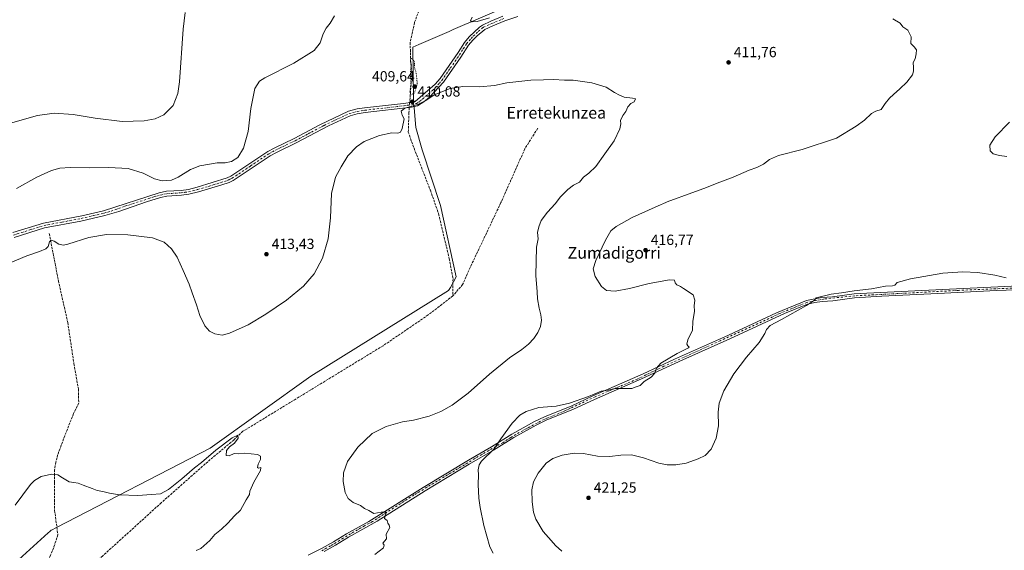
# Model space of a CAD drawing. Units: metres. Extents: x 600458 to 603904, y 4740731 to 4743095.
# Drawn here: x 602068 to 602738, y 4742291 to 4742653 of the extents above; entities that cross this region are included whole.
import ezdxf
from ezdxf.enums import TextEntityAlignment as Align

# ---------------------------------------------------------------- set-up
doc = ezdxf.new("R2010")
doc.units = ezdxf.units.M
doc.header["$MEASUREMENT"] = 0
for name, pattern in [('DGN Style 3', [2.307223458686699, 1.648016756204785, -0.6592067024819142]), ('DGN Style 4', [2.6384748266838614, 1.318413404963828, -0.6592067024819142, 0.001648016756204785, -0.6592067024819142]), ('DGN Style 5', [1.1536117293433497, 0.4944050268614355, -0.6592067024819142])]:
    doc.linetypes.add(name, pattern=pattern)
for name, color, linetype, lineweight in [('Camino Cxs', 7, 'Continuous', 0), ('Camino eje', 30, 'DGN Style 4', 13), ('Corriente artificial lineal', 4, 'DGN Style 3', 13), ('Corriente artificial lineal oculto', 135, 'DGN Style 4', 13), ('Cultivos herbáceos CxS', 92, 'Continuous', 0), ('Curva de nivel normal', 30, 'Continuous', 0), ('Curva de nivel normal depresión', 30, 'DGN Style 5', 0), ('Entidad de ámbito territorial', 7, 'Continuous', 0), ('Entidad de ámbito territorial CxS', 92, 'Continuous', 0), ('Punto de cota en terreno', 7, 'Continuous', 0), ('Rótulo de punto de cota en terreno', 7, 'Continuous', 0), ('Texto cartográfico', 7, 'Continuous', 0)]:
    doc.layers.add(name, color=color, linetype=linetype, lineweight=lineweight)
doc.styles.add('Style-Arial', font='txt')

# ---------------------------------------------------------------- blocks, each defined once
blk = doc.blocks.new('5PATER')
at = {"layer": 'Cultivos herbáceos CxS', "linetype": 'Continuous', "lineweight": 0}
h = blk.add_hatch(color=51, dxfattribs=at)
edge = h.paths.add_edge_path()
edge.add_ellipse((0, 0), major_axis=(-0.1095731443231308, -0.1110710700762829), ratio=0.9994222409660322, start_angle=0, end_angle=360)

msp = doc.modelspace()

# ---------------------------------------------------------------- linework, layer by layer
at = {"layer": 'Camino Cxs', "color": 7, "linetype": 'Continuous', "lineweight": 0}
for points in [[(602063.5000999998, 4742507.610099999, 412.7330999999977), (602084.3000999996, 4742514.090100001, 412.415399999998), (602110.5100999996, 4742519.0801, 412.6569000000018), (602125.1201, 4742522.4801, 412.7746999999945), (602163.1001000004, 4742534.8101, 413.8163000000059), (602167.9901000002, 4742535.7601, 414.0402000000031), (602178.0201000003, 4742536.4001, 413.9752000000008), (602182.9700999996, 4742537.040100001, 413.7881999999955), (602188.9001000002, 4742538.550100001, 413.7201000000059), (602209.4501, 4742544.890100001, 414.1683000000049), (602211.8601000002, 4742546.090100001, 414.1475999999966), (602237.0201000003, 4742562.800100001, 413.2994999999937), (602241.4001000002, 4742565.220100001, 413.0813000000053), (602254.9401000004, 4742571.6801, 412.3341999999975), (602272.3800999997, 4742580.960100001, 412.107799999998), (602291.8901000004, 4742590.220100001, 411.9628999999986), (602297.9401000004, 4742591.840100001, 411.6943000000028), (602302.8901000004, 4742592.5801, 411.5853999999963), (602329.4200999998, 4742595.600099999, 410.6128999999929), (602335.4200999998, 4742596.4001, 410.5097999999998), (602337.4200999998, 4742596.960100001, 410.5227000000014), (602350.9801000003, 4742608.640100001, 410.7225999999937), (602354.2701000003, 4742612.420100001, 410.8543999999966), (602366.5401, 4742630.1601, 411.7136000000028), (602370.9801000003, 4742637.120100001, 412.2737999999954), (602374.1700999998, 4742640.960100001, 412.7728000000061), (602381.0201000003, 4742647.440099999, 413.8714999999939), (602383.0601000005, 4742648.800100001, 414.2112000000052), (602388.7801000001, 4742651.520099999, 414.712400000004), (602397.1001000004, 4742654.880100001, 415.0087000000058)], [(602063.5000999998, 4742507.610099999, 412.7330999999977), (602084.3000999996, 4742514.090100001, 412.415399999998), (602110.5100999996, 4742519.0801, 412.6569000000018), (602125.1201, 4742522.4801, 412.7746999999945), (602163.1001000004, 4742534.8101, 413.8163000000059), (602167.9901000002, 4742535.7601, 414.0402000000031), (602178.0201000003, 4742536.4001, 413.9752000000008), (602182.9700999996, 4742537.040100001, 413.7881999999955), (602188.9001000002, 4742538.550100001, 413.7201000000059), (602209.4501, 4742544.890100001, 414.1683000000049), (602211.8601000002, 4742546.090100001, 414.1475999999966), (602237.0201000003, 4742562.800100001, 413.2994999999937), (602241.4001000002, 4742565.220100001, 413.0813000000053), (602254.9401000004, 4742571.6801, 412.3341999999975), (602272.3800999997, 4742580.960100001, 412.107799999998), (602291.8901000004, 4742590.220100001, 411.9628999999986), (602297.9401000004, 4742591.840100001, 411.6943000000028), (602302.8901000004, 4742592.5801, 411.5853999999963), (602329.4200999998, 4742595.600099999, 410.6128999999929), (602335.4200999998, 4742596.4001, 410.5097999999998), (602337.4200999998, 4742596.960100001, 410.5227000000014), (602350.9801000003, 4742608.640100001, 410.7225999999937), (602354.2701000003, 4742612.420100001, 410.8543999999966), (602366.5401, 4742630.1601, 411.7136000000028), (602370.9801000003, 4742637.120100001, 412.2737999999954), (602374.1700999998, 4742640.960100001, 412.7728000000061), (602381.0201000003, 4742647.440099999, 413.8714999999939), (602383.0601000005, 4742648.800100001, 414.2112000000052), (602388.7801000001, 4742651.520099999, 414.712400000004), (602397.1001000004, 4742654.880100001, 415.0087000000058)], [(602407.1700999998, 4742654.7401, 414.0256999999983), (602398.2600999996, 4742651.7601, 413.7929000000004), (602390.1201, 4742648.470100001, 413.6392999999953), (602384.7100999998, 4742645.9001, 413.3718999999983), (602379.5900999998, 4742641.670100001, 412.7565999999933), (602376.6300999997, 4742638.710100001, 412.4867999999988), (602373.6801000005, 4742635.1601, 412.1570999999968), (602368.3800999997, 4742626.950099999, 411.6784999999945), (602356.6401000004, 4742610.030099999, 410.7312999999995), (602347.1501000002, 4742599.9001, 410.3950999999943), (602343.3300999999, 4742596.690099999, 410.3415999999997), (602339.0301000001, 4742593.960100001, 410.3631000000024), (602334.7801000001, 4742592.950099999, 410.4385000000038), (602303.3201000001, 4742589.280099999, 411.3208000000013), (602297.8601000002, 4742588.440099999, 411.5262999999977), (602293.0500999996, 4742587.0801, 411.757700000002), (602278.3201000001, 4742580.270099999, 411.661300000007), (602256.4401000004, 4742568.700099999, 412.0601000000024), (602242.9200999998, 4742562.2501, 412.6549999999988), (602238.7500999998, 4742559.950099999, 412.9397999999928), (602213.5301000001, 4742543.190099999, 414.1929999999993), (602210.7301000003, 4742541.8101, 414.1006000000052), (602205.7401000002, 4742540.0801, 413.8776000000071), (602189.7801000001, 4742535.340100001, 413.2676999999967), (602183.2901, 4742533.700099999, 413.070000000007), (602178.3300999999, 4742533.0801, 412.9504000000015), (602168.4101, 4742532.450099999, 412.7679000000062), (602163.9401000004, 4742531.5801, 412.757500000007), (602154.4801000003, 4742528.670100001, 412.4945000000007), (602135.5900999998, 4742522.090100001, 412.0966000000044), (602126.0201000003, 4742519.2601, 411.8837000000058), (602109.6801000005, 4742515.5001, 411.8172999999952), (602085.1101000002, 4742510.850099999, 411.6573000000063), (602064.3701, 4742504.390100001, 411.9998000000051)], [(602407.1700999998, 4742654.7401, 414.0256999999983), (602398.2600999996, 4742651.7601, 413.7929000000004), (602390.1201, 4742648.470100001, 413.6392999999953), (602384.7100999998, 4742645.9001, 413.3718999999983), (602379.5900999998, 4742641.670100001, 412.7565999999933), (602376.6300999997, 4742638.710100001, 412.4867999999988), (602373.6801000005, 4742635.1601, 412.1570999999968), (602368.3800999997, 4742626.950099999, 411.6784999999945), (602356.6401000004, 4742610.030099999, 410.7312999999995), (602347.1501000002, 4742599.9001, 410.3950999999943), (602343.3300999999, 4742596.690099999, 410.3415999999997), (602339.0301000001, 4742593.960100001, 410.3631000000024), (602334.7801000001, 4742592.950099999, 410.4385000000038), (602303.3201000001, 4742589.280099999, 411.3208000000013), (602297.8601000002, 4742588.440099999, 411.5262999999977), (602293.0500999996, 4742587.0801, 411.757700000002), (602278.3201000001, 4742580.270099999, 411.661300000007), (602256.4401000004, 4742568.700099999, 412.0601000000024), (602242.9200999998, 4742562.2501, 412.6549999999988), (602238.7500999998, 4742559.950099999, 412.9397999999928), (602213.5301000001, 4742543.190099999, 414.1929999999993), (602210.7301000003, 4742541.8101, 414.1006000000052), (602205.7401000002, 4742540.0801, 413.8776000000071), (602189.7801000001, 4742535.340100001, 413.2676999999967), (602183.2901, 4742533.700099999, 413.070000000007), (602178.3300999999, 4742533.0801, 412.9504000000015), (602168.4101, 4742532.450099999, 412.7679000000062), (602163.9401000004, 4742531.5801, 412.757500000007), (602154.4801000003, 4742528.670100001, 412.4945000000007), (602135.5900999998, 4742522.090100001, 412.0966000000044), (602126.0201000003, 4742519.2601, 411.8837000000058), (602109.6801000005, 4742515.5001, 411.8172999999952), (602085.1101000002, 4742510.850099999, 411.6573000000063), (602064.3701, 4742504.390100001, 411.9998000000051)], [(602264.6201, 4742288.0001, 409.1328000000067), (602274.1001000004, 4742292.880100001, 408.9992999999959), (602281.7001, 4742297.120100001, 409.1747000000032), (602290.6201, 4742302.5601, 409.5252000000037), (602305.8201000001, 4742311.040100001, 410.0219999999972), (602342.8201000001, 4742334.2401, 411.7102000000014), (602373.5401, 4742352.800100001, 414.0002999999998), (602389.3000999996, 4742361.7601, 415.1612000000023), (602403.1401000004, 4742370.4801, 415.969299999997), (602418.5301000001, 4742378.970100001, 416.2893999999943), (602425.4600999998, 4742382.3201, 416.1591999999946), (602443.9901000002, 4742389.850099999, 415.7819000000018), (602458.2801000001, 4742396.530099999, 415.4600999999966), (602492.5500999996, 4742411.4101, 415.0924999999988), (602513.7801000001, 4742421.440099999, 415.7455000000046), (602550.5000999998, 4742437.7601, 417.696299999996), (602583.1801000005, 4742452.960100001, 419.4426999999997), (602603.6501000002, 4742461.4001, 420.1031999999978), (602614.0201000003, 4742463.440099999, 420.3828000000067), (602621.3000999996, 4742463.920100001, 420.5492999999988), (602636.1801000005, 4742465.860099999, 420.7406000000047), (602644.7301000003, 4742466.4301, 420.8763999999938), (602668.0500999996, 4742467.6501, 421.2508999999991), (602747.8800999997, 4742471.390100001, 420.9496999999974)], [(602264.6201, 4742288.0001, 409.1328000000067), (602274.1001000004, 4742292.880100001, 408.9992999999959), (602281.7001, 4742297.120100001, 409.1747000000032), (602290.6201, 4742302.5601, 409.5252000000037), (602305.8201000001, 4742311.040100001, 410.0219999999972), (602342.8201000001, 4742334.2401, 411.7102000000014), (602373.5401, 4742352.800100001, 414.0002999999998), (602389.3000999996, 4742361.7601, 415.1612000000023), (602403.1401000004, 4742370.4801, 415.969299999997), (602418.5301000001, 4742378.970100001, 416.2893999999943), (602425.4600999998, 4742382.3201, 416.1591999999946), (602443.9901000002, 4742389.850099999, 415.7819000000018), (602458.2801000001, 4742396.530099999, 415.4600999999966), (602492.5500999996, 4742411.4101, 415.0924999999988), (602513.7801000001, 4742421.440099999, 415.7455000000046), (602550.5000999998, 4742437.7601, 417.696299999996), (602583.1801000005, 4742452.960100001, 419.4426999999997), (602603.6501000002, 4742461.4001, 420.1031999999978), (602614.0201000003, 4742463.440099999, 420.3828000000067), (602621.3000999996, 4742463.920100001, 420.5492999999988), (602636.1801000005, 4742465.860099999, 420.7406000000047), (602644.7301000003, 4742466.4301, 420.8763999999938), (602668.0500999996, 4742467.6501, 421.2508999999991), (602747.8800999997, 4742471.390100001, 420.9496999999974)], [(602752.9700999996, 4742468.9001, 421.0105999999942), (602733.1101000002, 4742468.1601, 421.1898999999976), (602693.1501000002, 4742466.270099999, 421.5173999999971), (602654.8701, 4742464.3101, 421.2312999999995), (602636.4401000004, 4742463.210100001, 421.027700000006), (602621.5601000005, 4742461.270099999, 420.8225999999996), (602614.3601000002, 4742460.800100001, 420.6719000000012), (602609.2701000003, 4742460.110099999, 420.5516999999964), (602604.4200999998, 4742458.840100001, 420.4235999999946), (602588.7901, 4742452.5801, 420.0144), (602551.4001000002, 4742435.2501, 418.1883999999991), (602519.4401000004, 4742421.0801, 416.184500000003), (602491.4901000002, 4742408.020099999, 415.1633000000002), (602459.3701, 4742394.100099999, 415.8089000000036), (602445.0500999996, 4742387.4101, 416.2899000000034), (602426.5401, 4742379.890100001, 416.7936999999947), (602419.7500999998, 4742376.610099999, 416.8055000000023), (602404.4901000002, 4742368.190099999, 416.466499999995), (602390.6601, 4742359.4801, 415.6944999999978), (602374.0900999998, 4742350.040100001, 414.274900000004), (602344.2100999998, 4742331.9801, 411.7219999999944), (602311.4301000005, 4742311.360099999, 410.0997000000062), (602291.9600999998, 4742300.270099999, 409.562699999995), (602283.0401, 4742294.8301, 409.3384999999981), (602275.3501000004, 4742290.540100001, 409.195000000007)], [(602752.9700999996, 4742468.9001, 421.0105999999942), (602733.1101000002, 4742468.1601, 421.1898999999976), (602693.1501000002, 4742466.270099999, 421.5173999999971), (602654.8701, 4742464.3101, 421.2312999999995), (602636.4401000004, 4742463.210100001, 421.027700000006), (602621.5601000005, 4742461.270099999, 420.8225999999996), (602614.3601000002, 4742460.800100001, 420.6719000000012), (602609.2701000003, 4742460.110099999, 420.5516999999964), (602604.4200999998, 4742458.840100001, 420.4235999999946), (602588.7901, 4742452.5801, 420.0144), (602551.4001000002, 4742435.2501, 418.1883999999991), (602519.4401000004, 4742421.0801, 416.184500000003), (602491.4901000002, 4742408.020099999, 415.1633000000002), (602459.3701, 4742394.100099999, 415.8089000000036), (602445.0500999996, 4742387.4101, 416.2899000000034), (602426.5401, 4742379.890100001, 416.7936999999947), (602419.7500999998, 4742376.610099999, 416.8055000000023), (602404.4901000002, 4742368.190099999, 416.466499999995), (602390.6601, 4742359.4801, 415.6944999999978), (602374.0900999998, 4742350.040100001, 414.274900000004), (602344.2100999998, 4742331.9801, 411.7219999999944), (602311.4301000005, 4742311.360099999, 410.0997000000062), (602291.9600999998, 4742300.270099999, 409.562699999995), (602283.0401, 4742294.8301, 409.3384999999981), (602275.3501000004, 4742290.540100001, 409.195000000007)]]:
    msp.add_polyline3d(points, dxfattribs=at)
at = {"layer": 'Camino eje', "color": 30, "linetype": 'DGN Style 4', "lineweight": 13}
for points in [[(602063.9351000005, 4742506.0001, 412.3512999999948), (602084.7050999999, 4742512.470100001, 411.920100000003), (602096.9901000002, 4742514.795100001, 412.2342000000062), (602110.0950999996, 4742517.290100001, 412.2192000000068), (602118.2651000004, 4742519.170100001, 412.2639000000054), (602125.5701000001, 4742520.870100001, 412.3276999999944), (602130.3551000003, 4742522.2851, 412.4449000000022), (602139.8000999996, 4742525.575099999, 412.7682000000059), (602158.7901, 4742531.7401, 413.0728999999992), (602163.5201000003, 4742533.1951, 413.1992000000027), (602168.2001, 4742534.1051, 413.3959000000032), (602178.1750999996, 4742534.7401, 413.4579999999987), (602180.6551000001, 4742535.050100001, 413.4486000000034), (602183.1300999997, 4742535.370100001, 413.4239999999991), (602186.3750999998, 4742536.190099999, 413.450800000006), (602189.3400999998, 4742536.9451, 413.4331999999995), (602197.3201000001, 4742539.315099999, 413.6224999999977), (602207.5950999996, 4742542.485099999, 413.9833999999973), (602210.0900999998, 4742543.350099999, 414.1083999999973), (602211.4901000002, 4742544.040100001, 414.1435999999958), (602212.6951000001, 4742544.640100001, 414.1462999999931), (602225.3051000005, 4742553.020099999, 413.7067999999999), (602237.8850999996, 4742561.3751, 413.0960000000051), (602242.1601, 4742563.735099999, 412.8463999999949), (602255.6901000004, 4742570.190099999, 412.1873000000051), (602264.4101, 4742574.8301, 411.9902000000002), (602275.3501000004, 4742580.6151, 411.8793000000005), (602285.1051000003, 4742585.245100001, 411.7958000000072), (602292.4700999996, 4742588.6501, 411.8910999999935), (602294.8750999998, 4742589.3301, 411.7556999999942), (602297.9001000002, 4742590.140100001, 411.6098999999958), (602300.6300999997, 4742590.5601, 411.5228000000061), (602303.1051000003, 4742590.9301, 411.4557000000059), (602316.3701, 4742592.440099999, 411.0253999999986), (602332.1001000004, 4742594.2751, 410.5011999999988), (602335.1001000004, 4742594.675100001, 410.4719000000041), (602337.2251000004, 4742595.1801, 410.4677999999985), (602338.2251000004, 4742595.460100001, 410.4493999999977), (602340.3750999998, 4742596.825099999, 410.4351000000024), (602342.2851, 4742598.4301, 410.436600000001), (602349.0651000004, 4742604.270099999, 410.5516000000061), (602353.8101000005, 4742609.335100001, 410.7360000000044), (602355.4550999999, 4742611.225099999, 410.8047999999981), (602361.3251, 4742619.6851, 411.2010000000009), (602367.4600999998, 4742628.5551, 411.7136000000028), (602370.1101000002, 4742632.6601, 411.9176000000007), (602372.3300999999, 4742636.140100001, 412.1818000000058), (602375.4001000002, 4742639.835100001, 412.6054000000004), (602376.8800999997, 4742641.315099999, 412.7206000000006), (602380.3051000005, 4742644.5551, 413.2966000000015), (602382.8651000002, 4742646.670100001, 413.570000000007), (602383.8850999996, 4742647.350099999, 413.6264999999985), (602389.4501, 4742649.995100001, 414.1530000000057), (602397.6801000005, 4742653.3201, 414.2765000000072)], [(602754.4972999999, 4742470.3027, 420.9428999999946), (602707.2028999999, 4742468.318299999, 421.3727999999974), (602636.6253000004, 4742464.6143, 420.8824000000022), (602615.3262999998, 4742462.431299999, 420.5715000000055), (602603.9490999999, 4742460.182499999, 420.251900000003), (602585.4945, 4742452.5757, 419.7035000000033), (602544.9469, 4742433.988700001, 417.5497999999934), (602506.6485000001, 4742416.658299999, 415.5412000000069), (602488.5245000003, 4742407.9933, 415.1006999999955), (602459.8833, 4742395.888499999, 415.6092999999965), (602437.7242999999, 4742385.6359, 416.3050999999978), (602425.1564999997, 4742380.5427, 416.5412999999971), (602412.9857000001, 4742374.192700001, 416.5959000000003), (602402.5346999997, 4742368.239499999, 416.1275000000023), (602396.9123000001, 4742364.6677, 415.8791000000056), (602380.2435, 4742355.208699999, 414.7011999999959), (602364.0377000002, 4742345.5515, 413.2442000000011), (602336.5208999999, 4742329.0811, 411.2945000000037), (602308.3428999997, 4742311.0233, 410.0638999999938), (602302.7865000004, 4742308.046700001, 409.8785000000062), (602288.3004999999, 4742299.6461, 409.4619999999995), (602279.7017000001, 4742294.354499999, 409.1203999999998), (602272.7562999995, 4742290.6503, 409.1291999999958)]]:
    msp.add_polyline3d(points, dxfattribs=at)
at = {"layer": 'Corriente artificial lineal', "color": 4, "linetype": 'DGN Style 3', "lineweight": 13}
for points in [[(602485.4130999995, 4742766.019500001, 413.0832999999984), (602475.2301000003, 4742761.6801, 413.0341000000044), (602452.7500999998, 4742751.200099999, 412.5730999999942), (602434.8300999999, 4742743.600099999, 412.319399999993), (602424.9501, 4742740.3201, 412.1812999999966), (602416.5100999996, 4742736.880100001, 412.1808000000019), (602409.2701000003, 4742733.600099999, 412.1551999999938), (602392.7100999998, 4742724.960100001, 411.8163000000059), (602385.1501000002, 4742719.7601, 411.7985000000044), (602360.6300999997, 4742696.1601, 411.3738000000012), (602351.3101000005, 4742685.360099999, 411.3139999999985), (602346.2200999996, 4742676.1601, 411.0944000000018), (602336.9801000003, 4742650.720100001, 410.9285999999993), (602333.9401000004, 4742637.040100001, 410.7624999999971), (602334.2200999996, 4742624.960100001, 410.7600999999996), (602335.0601000005, 4742615.360099999, 410.5844999999972), (602333.5873999996, 4742596.1557, 410.5108000000037)], [(602333.3285999997, 4742592.7808, 410.4517999999953), (602333.0601000005, 4742589.280099999, 410.381899999993), (602332.6601, 4742576.0801, 410.1843999999983), (602335.7401000002, 4742567.200099999, 410.0117000000027), (602347.6601, 4742536.4801, 409.3512000000046), (602353.3000999996, 4742520.3201, 409.0087000000058), (602360.5401, 4742489.840100001, 408.4777999999933), (602363.1001000004, 4742476.3201, 408.0391999999993), (602362.9801000003, 4742464.5601, 407.8942999999999)], [(602420.7401000002, 4742578.640100001, 409.2357000000048), (602411.9401000004, 4742564.5601, 408.7090999999928), (602395.7001, 4742528.0801, 408.6110000000044), (602374.8201000001, 4742484.0001, 408.0997000000062), (602369.6601, 4742472.3201, 408.053700000004), (602362.9801000003, 4742464.5601, 407.8942999999999)], [(602088.3000999996, 4742507.130100001, 411.0136999999959), (602094.5000999998, 4742474.8101, 408.8589999999967), (602100.8601000002, 4742446.5701, 407.3886000000057), (602105.1001000004, 4742418.4101, 406.6834999999992), (602108.1401000004, 4742401.050100001, 406.5923000000039), (602108.3400999998, 4742391.530099999, 406.4250999999931), (602104.8601000002, 4742384.5701, 406.270399999994), (602098.8601000002, 4742369.370100001, 406.1575000000012), (602094.1801000005, 4742356.7301, 406.118100000007), (602092.7401000002, 4742351.370100001, 405.9646000000066), (602091.8601000002, 4742346.170100001, 405.6540999999997), (602091.7401000002, 4742337.690099999, 404.9811999999947), (602091.9401000004, 4742318.6501, 404.4940000000061), (602094.1001000004, 4742302.0101, 404.0500000000029), (602091.3000999996, 4742293.370100001, 403.8439999999973), (602089.1401000004, 4742288.0101, 403.7642000000051), (602083.9801000003, 4742278.4901, 403.5798999999971), (602079.7001, 4742269.610099999, 403.5458999999973), (602075.4600999998, 4742244.0101, 403.1598999999987)], [(602362.9801000003, 4742464.5601, 407.8942999999999), (602346.2200999996, 4742451.600099999, 407.4088000000047), (602315.4600999998, 4742430.640100001, 406.9060999999929), (602220.1001000004, 4742372.4101, 405.7948000000033), (602213.8201000001, 4742366.4901, 405.6886999999988), (602196.1401000004, 4742351.690099999, 405.3402999999962), (602164.5401, 4742323.770099999, 404.9661000000052), (602124.6601, 4742287.610099999, 403.9146000000038), (602087.2600999996, 4742255.130100001, 403.2936999999947), (602079.7801000001, 4742249.290100001, 403.2252000000008), (602075.4600999998, 4742244.0101, 403.1598999999987)]]:
    msp.add_polyline3d(points, dxfattribs=at)
at = {"layer": 'Corriente artificial lineal oculto', "color": 135, "linetype": 'DGN Style 4', "lineweight": 13, "extrusion": (-0.001332545828619797, -0.01737715964841172, 0.999848117787981), "elevation": -82805.0392041584, "flags": 128}
msp.add_lwpolyline([(237954.9031503135, 4774049.12046774), (237954.9031503134, 4774045.735145237)], dxfattribs=at)
at = {"layer": 'Curva de nivel normal', "color": 30, "linetype": 'Continuous', "lineweight": 0, "flags": 128}
for points, elevation in [([(602061.8799999999, 4742582.1601), (602080.2199999997, 4742587.290100001), (602091.5599999996, 4742588.970100001), (602104.5599999996, 4742588.0801), (602119.5599999996, 4742585.5601), (602137.9000000004, 4742583.370100001), (602152.9000000004, 4742583.640100001), (602160.4800000006, 4742585.030099999), (602166.3099999996, 4742587.850099999), (602172.5899999999, 4742594.2401), (602175.7400000002, 4742602.3301), (602176.9400000004, 4742610.340100001), (602179.4199999999, 4742646.0001), (602180.7599999999, 4742657.550100001)], 420), ([(602282.4000000004, 4742655.2501), (602279.5099999999, 4742650.0701), (602276.7400000002, 4742646.870100001), (602274.6399999997, 4742642.9901), (602272.5999999996, 4742636.870100001), (602268.5800000001, 4742631.590100001), (602254.7300000006, 4742622.960100001), (602235.0800000001, 4742612.960100001), (602231.4000000004, 4742610.6501), (602228.1399999997, 4742605.780099999), (602225.5099999999, 4742592.090100001), (602223.7400000002, 4742576.520099999), (602220.5099999999, 4742565.120100001), (602216.5599999996, 4742558.8101), (602212.4000000004, 4742555.920100001), (602208.1100000005, 4742555.200099999), (602202.4600000001, 4742555.0801), (602190.7599999999, 4742553.130100001), (602184.3300000001, 4742550.620100001), (602176.0499999998, 4742545.3301), (602171.3899999997, 4742543.380100001), (602165.2199999997, 4742542.870100001), (602160, 4742544.3201), (602152.2599999999, 4742548.040100001), (602141.9000000004, 4742551.170100001), (602128.8499999996, 4742551.960100001), (602115.79, 4742551.640100001), (602102.5899999999, 4742551.860099999), (602095.5899999999, 4742551.5001), (602089.7999999998, 4742549.870100001), (602079.8700000001, 4742545.3201), (602065.9600000001, 4742537.640100001)], 415), ([(602387.9299999997, 4742653.840100001), (602379.4800000006, 4742651.420100001), (602376.1200000001, 4742651.0801), (602374.9000000004, 4742651.8201), (602376.2000000002, 4742654.3201)], 415), ([(602390.4400000004, 4742289.460100001), (602388.2000000002, 4742293.8201), (602383.9699999997, 4742308.290100001), (602381.6600000003, 4742320.630100001), (602380.6399999997, 4742326.860099999), (602380.2000000002, 4742336.2301), (602380.4199999999, 4742342.860099999), (602380.1200000001, 4742346.220100001), (602380.9400000004, 4742349.590100001), (602382.5599999996, 4742351.9901), (602391.1699999999, 4742360.550100001), (602395.5499999998, 4742367.300100001), (602403.2599999999, 4742377.970100001), (602408.5599999996, 4742383.3101), (602412.9699999997, 4742385.880100001), (602421.5199999996, 4742388.5601), (602433.2800000003, 4742389.620100001), (602442.2800000003, 4742391.5601), (602455.2800000003, 4742396.200099999), (602463.9400000004, 4742399.7401), (602468.6699999999, 4742400.5101), (602473.1799999997, 4742401.5601), (602478.3799999999, 4742401.4901), (602482.4600000001, 4742401.6501), (602484.8700000001, 4742401.4801), (602487.79, 4742402.640100001), (602490.4900000002, 4742403.6601), (602493.2800000003, 4742406.3201), (602497.9699999997, 4742409.3201), (602500.5300000003, 4742411.950099999), (602501.5, 4742415.3101), (602504.6600000003, 4742418.720100001), (602515.6799999997, 4742425.3101), (602523.29, 4742429.190099999), (602523.7599999999, 4742429.770099999), (602522.9400000004, 4742430.4901), (602522.1600000003, 4742431.770099999), (602523, 4742434.640100001), (602526.1500000004, 4742441.140100001), (602526.3099999996, 4742447.220100001), (602527.4000000004, 4742454.0601), (602527.2400000002, 4742457.880100001), (602527.5899999999, 4742461.670100001), (602526.4600000001, 4742465.2601), (602524.1699999999, 4742466.870100001), (602522.5499999998, 4742468.0801), (602519.9000000004, 4742469.620100001), (602517.8499999996, 4742471.050100001), (602515.4500000002, 4742472.1501), (602514.2999999998, 4742473.4301), (602513.8799999999, 4742475.3201), (602510.4000000004, 4742475.540100001), (602496.7000000002, 4742473.0101), (602483.2000000002, 4742469.590100001), (602473.3600000005, 4742467.780099999), (602467.5999999996, 4742468.300100001), (602464.0999999996, 4742471.0101), (602459.9000000004, 4742477.6801), (602458.5999999996, 4742483.0801), (602460.2199999997, 4742488.620100001), (602466.79, 4742502.420100001), (602470.4800000006, 4742508.7601), (602474.1299999999, 4742511.800100001), (602485.0099999999, 4742517.850099999), (602500.7999999998, 4742524.860099999), (602509.9500000002, 4742529.0001), (602514.6200000001, 4742530.600099999), (602520.6399999997, 4742532.9301), (602533.8399999999, 4742537.6601), (602544.7999999998, 4742542.030099999), (602553.7400000002, 4742545.420100001), (602564.7699999996, 4742550.0801), (602569.9000000004, 4742551.920100001), (602574.3899999997, 4742554.1501), (602578.4500000002, 4742557.390100001), (602584.6799999997, 4742560.040100001), (602600.7199999997, 4742564.110099999), (602624.2000000002, 4742571.850099999), (602637.4000000004, 4742580.0101), (602643.1600000003, 4742584.2501), (602648.0099999999, 4742588.800100001), (602650.9600000001, 4742590.380100001), (602654.4100000003, 4742591.4001), (602657.3200000003, 4742595.4801), (602660.1699999999, 4742599.2401), (602662.9800000006, 4742601.640100001), (602667.1399999997, 4742605.5801), (602672.0300000003, 4742610.0001), (602675.9299999997, 4742614.940099999), (602676.4400000004, 4742617.450099999), (602676.5499999998, 4742620.0601), (602676.2999999998, 4742623.370100001), (602677.5899999999, 4742626.0001), (602678.2599999999, 4742629.4101), (602678.5899999999, 4742632.040100001), (602676.8899999997, 4742634.0701), (602674.6699999999, 4742636.280099999), (602674.9800000006, 4742640.8301), (602672.6200000001, 4742645.3201), (602669.3399999999, 4742647.700099999), (602667.4500000002, 4742650.1501), (602662.3600000005, 4742653.2301)], 415), ([(602061.5999999996, 4742487.030099999), (602072.9199999999, 4742491.880100001), (602081.7000000002, 4742494.7501), (602086.0499999998, 4742496.520099999), (602087.5300000003, 4742498.220100001), (602088.5300000003, 4742501.4001), (602089.6200000001, 4742502.440099999), (602091.5599999996, 4742501.920100001), (602094.6900000004, 4742499.670100001), (602097.9199999999, 4742499.110099999), (602100.8899999997, 4742499.720100001), (602115.2300000006, 4742504.4101), (602127.2300000006, 4742506.450099999), (602141.6600000003, 4742506.220100001), (602158.5800000001, 4742504.120100001), (602166.5, 4742501.090100001), (602171.4400000004, 4742496.6601), (602175.4299999997, 4742490.9101), (602179.3300000001, 4742481.9301), (602183.5199999996, 4742472.540100001), (602185.4699999997, 4742466.6501), (602188.4699999997, 4742458.520099999), (602190.7999999998, 4742451.300100001), (602194.0899999999, 4742444.1801), (602197.3200000003, 4742440.540100001), (602201.0199999996, 4742438.700099999), (602205.9000000004, 4742437.860099999), (602210.9000000004, 4742439.110099999), (602223.5800000001, 4742444.800100001), (602235.5800000001, 4742452.220100001), (602249.8700000001, 4742461.6601), (602261.4199999999, 4742471.190099999), (602268.5599999996, 4742479.4801), (602274.29, 4742490.1601), (602278.04, 4742503.420100001), (602279.6100000005, 4742517.780099999), (602280.4600000001, 4742534.270099999), (602283.1900000004, 4742545.370100001), (602287.04, 4742552.450099999), (602291.5199999996, 4742559.970100001), (602297.5099999999, 4742566.0601), (602302.5899999999, 4742569.6601), (602313.0700000003, 4742573.6801), (602321.54, 4742575.5801), (602325.5899999999, 4742575.2501), (602327.2599999999, 4742575.9801), (602328.4400000004, 4742578.460100001), (602329.75, 4742585.1601), (602328.5899999999, 4742587.6601), (602327.75, 4742590.220100001), (602330.3799999999, 4742592.290100001), (602339.2599999999, 4742594.880100001), (602344.5899999999, 4742597.640100001), (602350.2599999999, 4742601.5101), (602361.2599999999, 4742605.790100001), (602369.7199999997, 4742607.020099999), (602381.0700000003, 4742606.780099999), (602391.3799999999, 4742607.860099999), (602399.6200000001, 4742609.4801), (602416.0199999996, 4742611.3101), (602424.7000000002, 4742611.5601), (602431.5199999996, 4742611.870100001), (602439.0800000001, 4742611.470100001), (602444.9100000003, 4742611.300100001), (602457.6200000001, 4742609.6801), (602467.2300000006, 4742606.620100001), (602472.9199999999, 4742602.9101), (602476.3899999997, 4742601.1601), (602479.5499999998, 4742599.870100001), (602485.1900000004, 4742599.2501), (602487.3899999997, 4742598.600099999), (602486.3899999997, 4742596.6601), (602484.2000000002, 4742595.5001), (602482.1600000003, 4742593.3301), (602480.6500000004, 4742589.9901), (602478.6399999997, 4742587.3301), (602477.0899999999, 4742583.9901), (602477.2999999998, 4742581.6601), (602476.6200000001, 4742578.3301), (602472.7999999998, 4742569.9901), (602466.4500000002, 4742561.3301), (602460.2599999999, 4742552.6601), (602455.5199999996, 4742547.9901), (602452.0099999999, 4742545.3301), (602449.2300000006, 4742542.0601), (602445, 4742539.950099999), (602441.2599999999, 4742537.0601), (602436.3099999996, 4742531.9901), (602432.5899999999, 4742527.3201), (602427.3200000003, 4742521.6501), (602423.0800000001, 4742515.9801), (602421.5800000001, 4742511.6501), (602420.5999999996, 4742507.6501), (602421.0099999999, 4742503.3201), (602420, 4742497.6501), (602419.5700000003, 4742478.390100001), (602420.3700000001, 4742467.420100001), (602420.5999999996, 4742462.4801), (602421.6699999999, 4742456.270099999), (602422.9400000004, 4742451.770099999), (602423.2199999997, 4742448.140100001), (602422.54, 4742443.7601), (602420.8200000003, 4742439.640100001), (602418.1200000001, 4742435.640100001), (602414.5499999998, 4742431.770099999), (602409.9299999997, 4742428.1601), (602401.54, 4742422.440099999), (602388.0099999999, 4742411.2601), (602373.4299999997, 4742398.470100001), (602362.54, 4742390.2601), (602354.8499999996, 4742385.860099999), (602346.8300000001, 4742382.800100001), (602336.0899999999, 4742379.940099999), (602328.75, 4742378.7501), (602317.6399999997, 4742375.7401), (602308.1100000005, 4742370.840100001), (602298.2000000002, 4742361.6501), (602291.25, 4742351.860099999), (602288.5199999996, 4742344.1601), (602288.2300000006, 4742338.1801), (602289.5899999999, 4742330.6801), (602291.75, 4742326.640100001), (602295.2400000002, 4742323.950099999), (602300.0999999996, 4742321.800100001), (602302.8300000001, 4742319.870100001), (602305.7400000002, 4742318.440099999), (602309.1299999999, 4742316.530099999), (602314.29, 4742317.440099999), (602317.7300000006, 4742317.370100001), (602316.8600000005, 4742315.1801), (602316.5499999998, 4742313.1601), (602318.2699999996, 4742311.640100001), (602318.75, 4742309.790100001), (602319.5300000003, 4742308.5701), (602320.0099999999, 4742307.050100001), (602317.6600000003, 4742302.370100001), (602317.7599999999, 4742299.290100001), (602315.2599999999, 4742296.290100001), (602316.3200000003, 4742294.840100001), (602315.7800000003, 4742293.1801), (602309.9299999997, 4742288.620100001)], 410), ([(602741.9800000006, 4742582.690099999), (602732.1900000004, 4742572.870100001), (602728.4800000006, 4742567.040100001), (602728.7800000003, 4742563.3201), (602730.6799999997, 4742561.3201), (602735, 4742560.220100001), (602740.0199999996, 4742559.4001)], 420), ([(602739.6500000004, 4742476.890100001), (602731.8200000003, 4742478.610099999), (602720.2400000002, 4742480.4101), (602710.0199999996, 4742481.030099999), (602696.5999999996, 4742479.9801), (602674.4800000006, 4742476.290100001), (602665.5, 4742473.6801), (602663.7400000002, 4742471.9301), (602662.1500000004, 4742471.4001), (602657.5599999996, 4742471.100099999), (602648.0199999996, 4742469.340100001), (602636.0800000001, 4742468.0001), (602627.5899999999, 4742466.670100001), (602620.4600000001, 4742465.720100001), (602610.3200000003, 4742463.340100001), (602609.1699999999, 4742461.6501), (602603.5999999996, 4742457.9801), (602586.6299999999, 4742448.5001), (602579.04, 4742444.3101), (602576.4199999999, 4742441.640100001), (602575.4000000004, 4742438.950099999), (602571.5, 4742432.7601), (602562.8600000005, 4742422.8201), (602554.25, 4742411.4901), (602547.4199999999, 4742400.0601), (602544.2999999998, 4742391.620100001), (602543.6100000005, 4742385.390100001), (602543.6900000004, 4742376.100099999), (602542.2599999999, 4742367.630100001), (602538.9100000003, 4742360.300100001), (602534.7400000002, 4742356.0101), (602529.9199999999, 4742353.590100001), (602521.7199999997, 4742350.6801), (602514.6900000004, 4742349.520099999), (602508.8399999999, 4742349.520099999), (602503.1299999999, 4742350.670100001), (602492.79, 4742354.360099999), (602484.6100000005, 4742356.3101), (602477.3499999996, 4742356.210100001), (602469.9199999999, 4742355.270099999), (602461.4100000003, 4742355.4301), (602451.8300000001, 4742357.2401), (602445.6100000005, 4742357.600099999), (602437.2800000003, 4742356.1501), (602431, 4742353.9901), (602426.4699999997, 4742350.700099999), (602420.9900000002, 4742343.960100001), (602417.8799999999, 4742337.960100001), (602416.7999999998, 4742332.6601), (602416.9400000004, 4742324.300100001), (602417.7999999998, 4742317.470100001), (602419.5, 4742312.5001), (602424.4000000004, 4742304.300100001), (602429.9100000003, 4742298.190099999), (602432.9400000004, 4742294.6801), (602437.0899999999, 4742290.880100001)], 420), ([(602188.2300000006, 4742291.280099999), (602191.4800000006, 4742292.710100001), (602197.5700000003, 4742298.110099999), (602201.0700000003, 4742302.2501), (602205.4400000004, 4742305.7401), (602209.8499999996, 4742309.960100001), (602214.2800000003, 4742314.960100001), (602218.54, 4742318.8101), (602222.3200000003, 4742325.690099999), (602224.5300000003, 4742329.4801), (602224.79, 4742331.630100001), (602225.7400000002, 4742333.7601), (602227.5700000003, 4742337.8301), (602232.0099999999, 4742345.8201), (602232.3600000005, 4742347.770099999), (602230.7999999998, 4742347.300100001), (602230.04, 4742347.870100001), (602230.5099999999, 4742349.960100001), (602232.1200000001, 4742353.300100001), (602232.0300000003, 4742355.4901), (602230.0700000003, 4742356.610099999), (602225.8099999996, 4742357.050100001), (602221.04, 4742357.5801), (602216.9800000006, 4742357.0001), (602214.2400000002, 4742357.220100001), (602210.8399999999, 4742355.800100001), (602208.6200000001, 4742355.9801), (602208.8099999996, 4742359.2601), (602210.9000000004, 4742361.780099999), (602214.3499999996, 4742364.2401), (602216.7699999996, 4742367.850099999), (602216.7100000001, 4742369.7601), (602212.6799999997, 4742367.9801), (602201.5800000001, 4742359.600099999), (602191.9900000002, 4742351.120100001), (602187.2400000002, 4742347.440099999), (602178.5700000003, 4742339.960100001), (602169.5099999999, 4742332.700099999), (602163.9800000006, 4742329.7401), (602157.9800000006, 4742329.380100001), (602148.4800000006, 4742328.780099999), (602136.1200000001, 4742329.1601), (602129.2300000006, 4742330.210100001), (602124.7199999997, 4742331.5001), (602120.8799999999, 4742332.130100001), (602117.4400000004, 4742333.590100001), (602111.4699999997, 4742335.670100001), (602108, 4742337.110099999), (602104.9299999997, 4742337.670100001), (602101.8300000001, 4742338.120100001), (602097.2000000002, 4742340.7501), (602094.1799999997, 4742342.840100001), (602089.7300000006, 4742343.140100001), (602082.8499999996, 4742341.7401), (602078.2599999999, 4742339.040100001), (602075.5, 4742336.290100001), (602065.0999999996, 4742322.110099999)], 405)]:
    msp.add_lwpolyline(points, dxfattribs=dict(at, elevation=elevation))
at = {"layer": 'Curva de nivel normal depresión', "color": 30, "linetype": 'DGN Style 5', "lineweight": 0, "elevation": 410, "flags": 128}
msp.add_lwpolyline([(602334.75, 4742626.440099999), (602334.2000000002, 4742625.120100001), (602334.2599999999, 4742623.340100001), (602334.8099999996, 4742621.890100001), (602334.2199999997, 4742618.370100001), (602334.2100000001, 4742612.5701), (602334.4199999999, 4742608.8301), (602333.8099999996, 4742603.540100001), (602334.3399999999, 4742601.370100001), (602336.8300000001, 4742602.700099999), (602338.8099999996, 4742608.9301), (602338, 4742616.460100001), (602336.9299999997, 4742619.7301), (602336.9000000004, 4742623.9801), (602334.75, 4742626.440099999)], dxfattribs=at)
at = {"layer": 'Entidad de ámbito territorial', "color": 7, "linetype": 'Continuous', "lineweight": 0, "flags": 128}
msp.add_lwpolyline([(602052.4740000018, 4742271.510999999), (602087.5860000018, 4742303.310000002), (602088.5670000018, 4742304.198), (602089.557000002, 4742305.095000003), (602090.2220000019, 4742305.437999999), (602092.7820000013, 4742306.758000001), (602093.2890000001, 4742307.018999999), (602197.7660000006, 4742360.901000001), (602266.4289999994, 4742410.009999999), (602360.1129999999, 4742468.125999998), (602361.2940000012, 4742470.256999998), (602365.3280000007, 4742477.535000003), (602354.5670000018, 4742526.080000003), (602342.0480000013, 4742564.032000001), (602337.853000002, 4742579.181999999), (602336.5500000003, 4742592.467), (602336.2500000009, 4742595.524000002), (602336.1360000018, 4742596.681000001), (602336.1080000004, 4742599.966000001), (602335.8170000009, 4742633.916999999), (602339.751000002, 4742635.619000004), (602358.9650000008, 4742643.931000001), (602360.3810000008, 4742644.543000001), (602363.2240000024, 4742645.773000002), (602400.3270000004, 4742661.823000003)], dxfattribs=at)
msp.add_lwpolyline([(602052.4740000018, 4742271.510999999), (602087.5860000018, 4742303.310000002), (602088.5670000018, 4742304.198), (602089.557000002, 4742305.095000003), (602090.2220000019, 4742305.437999999), (602092.7820000013, 4742306.758000001), (602093.2890000001, 4742307.018999999), (602197.7660000006, 4742360.901000001), (602266.4289999994, 4742410.009999999), (602360.1129999999, 4742468.125999998), (602361.2940000012, 4742470.256999998), (602365.3280000007, 4742477.535000003), (602354.5670000018, 4742526.080000003), (602342.0480000013, 4742564.032000001), (602337.853000002, 4742579.181999999), (602336.5500000003, 4742592.467), (602336.2500000009, 4742595.524000002), (602336.1360000018, 4742596.681000001), (602336.1080000004, 4742599.966000001), (602335.8170000009, 4742633.916999999), (602339.751000002, 4742635.619000004), (602358.9650000008, 4742643.931000001), (602360.3810000008, 4742644.543000001), (602363.2240000024, 4742645.773000002), (602400.3270000004, 4742661.823000003)], dxfattribs=at)
at = {"layer": 'Entidad de ámbito territorial CxS', "color": 92, "linetype": 'Continuous', "lineweight": 0, "flags": 128}
for points in [[(602400.3269999998, 4742661.823000002), (602363.2239999995, 4742645.773000001), (602360.3810000002, 4742644.543), (602358.9650000002, 4742643.931), (602339.7509999993, 4742635.619000002), (602335.8170000003, 4742633.916999999), (602336.1079999997, 4742599.966), (602336.1359999989, 4742596.681), (602336.2500000002, 4742595.524000001), (602336.5499999997, 4742592.466999999), (602337.8529999992, 4742579.181999999), (602342.0480000008, 4742564.032000001), (602354.566999999, 4742526.080000001), (602365.3280000001, 4742477.535000001), (602361.2940000006, 4742470.256999998), (602360.1129999993, 4742468.125999999), (602266.4289999988, 4742410.01), (602197.7660000002, 4742360.901), (602093.2889999995, 4742307.018999998), (602092.7820000007, 4742306.758), (602090.2219999991, 4742305.437999999), (602089.5569999992, 4742305.095000002), (602088.566999999, 4742304.198000001), (602087.5860000012, 4742303.310000001), (602052.4740000013, 4742271.511)], [(602052.4740000013, 4742271.511), (602087.5860000012, 4742303.310000001), (602088.566999999, 4742304.198000001), (602089.5569999992, 4742305.095000002), (602090.2219999991, 4742305.437999999), (602092.7820000007, 4742306.758), (602093.2889999995, 4742307.018999998), (602197.7660000002, 4742360.901), (602266.4289999988, 4742410.01), (602360.1129999993, 4742468.125999999), (602361.2940000006, 4742470.256999998), (602365.3280000001, 4742477.535000001), (602354.566999999, 4742526.080000001), (602342.0480000008, 4742564.032000001), (602337.8529999992, 4742579.181999999), (602336.5499999997, 4742592.466999999), (602336.2500000002, 4742595.524000001), (602336.1359999989, 4742596.681), (602336.1079999997, 4742599.966), (602335.8170000003, 4742633.916999999), (602339.7509999993, 4742635.619000002), (602358.9650000002, 4742643.931), (602360.3810000002, 4742644.543), (602363.2239999995, 4742645.773000001), (602400.3269999998, 4742661.823000002)]]:
    msp.add_lwpolyline(points, dxfattribs=at)

# ---------------------------------------------------------------- block references
at = {"layer": 'Punto de cota en terreno', "color": 7, "linetype": 'Continuous', "lineweight": 0, "xscale": 10, "yscale": 10, "zscale": 10}
for p in [(602550.6699999999, 4742623.49, 411.7599999999948), (602337, 4742607, 409.6399999999995), (602335.4100000003, 4742596.710000001, 410.0800000000018), (602236.0999999996, 4742492.949999999, 413.429999999993), (602494.1500000004, 4742495.720000001, 416.7700000000041), (602455.3200000003, 4742327.109999999, 421.25)]:
    msp.add_blockref('5PATER', p, dxfattribs=at)

# ---------------------------------------------------------------- texts
at = {"layer": 'Rótulo de punto de cota en terreno', "color": 7, "linetype": 'Continuous', "lineweight": 0, "style": 'Style-Arial'}
for s, p in [('411,76', (602554.1978000002, 4742627.0178)), ('409,64', (602307.9671999998, 4742610.527799999)), ('410,08', (602338.9378000004, 4742600.2378)), ('413,43', (602239.6277999999, 4742496.477800001)), ('416,77', (602497.6777999997, 4742499.2478)), ('421,25', (602458.8477999996, 4742330.637800001))]:
    msp.add_text(s, height=7.000000000000002, dxfattribs=at).set_placement(p)
at = {"layer": 'Texto cartográfico', "color": 7, "linetype": 'Continuous', "lineweight": 0, "style": 'Style-Arial'}
for s, p in [('Erretekunzea', (602433.4039073169, 4742589.220150001)), ('Zumadigorri', (602472.8178280486, 4742493.880150001))]:
    msp.add_text(s, height=8, dxfattribs=at).set_placement(p, align=Align.MIDDLE_CENTER)

doc.saveas('drawing.dxf')
